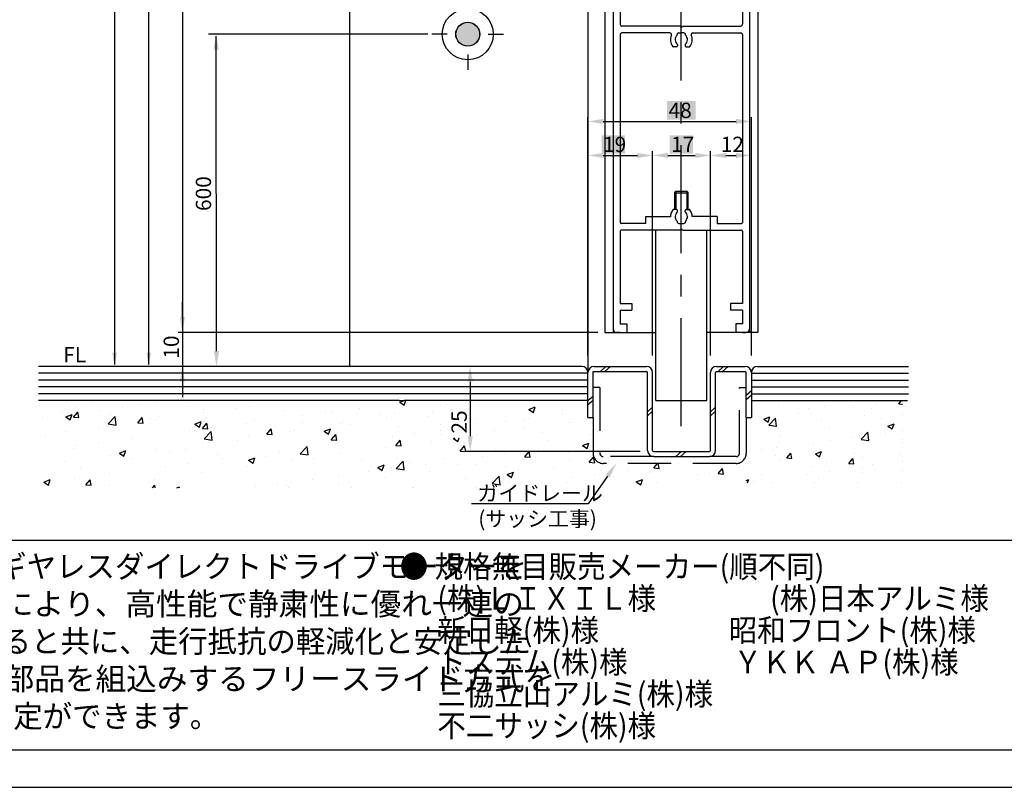
# Model space of a CAD drawing. Extents: x -11 to 873, y -11 to 623.
# Drawn here: x 252 to 541, y -11 to 214 of the extents above; entities that cross this region are included whole.
import ezdxf

# ---------------------------------------------------------------- set-up
doc = ezdxf.new("R2010")
doc.units = 0
doc.linetypes.add('CENTER', pattern=[50.8, 31.75, -6.35, 6.35, -6.35])
doc.linetypes.add('DASHED', pattern=[19.05, 12.7, -6.35])
doc.layers.get('DEFPOINTS').update_dxf_attribs({"linetype": 'CONTINUOUS'})
for name, color, linetype in [('HASEN', 3, 'DASHED'), ('PT', 4, 'CONTINUOUS'), ('SAKUZU1', 7, 'CONTINUOUS'), ('SAKUZU2', 1, 'CONTINUOUS'), ('SAUNPOUSEN', 6, 'CONTINUOUS'), ('SUNPOUSEN', 6, 'CONTINUOUS'), ('TYUSINSEN', 5, 'CENTER'), ('図面枠', 7, 'CONTINUOUS'), ('細線', 1, 'CONTINUOUS'), ('説明文', 7, 'CONTINUOUS')]:
    doc.layers.add(name, color=color, linetype=linetype)
doc.styles.get("Standard").update_dxf_attribs({"font": 'txt.shx', "bigfont": 'KELF1-K.shx'})
doc.dimstyles.get("Standard").update_dxf_attribs({"dimtxt": 2.5, "dimasz": 2.5, "dimexe": 1.25, "dimexo": 0.625, "dimtad": 1, "dimcen": 2.5, "dimazin": 3, "dimtfac": 1, "dimtmove": 0, "dimatfit": 3})

# ---------------------------------------------------------------- blocks, each defined once
blk = doc.blocks.new('*X1305')
at = {"layer": '説明文', "linetype": 'CONTINUOUS', "width": 0.96}
for s, p in [('● 次世代型自動ドアモーターとして注目の、パワーアップ型ギヤレスダイレクトドライブモーターを', (10.15, 50.58)), ('ドア動作時の超低騒音を実現。信頼性・安全性を最優先すると共に、走行抵抗の軽減化と安定した', (22, 28.58)), ('   採用し、取付け先で切縮めがあっても簡単に部品の移動・固定ができます。', (10.97, 6.58))]:
    blk.add_text(s, height=6.6, dxfattribs=at).set_placement(p)
at = {"layer": '説明文', "linetype": 'CONTINUOUS'}
for s, p in [('採用したことで、減速用のギヤが不要で正弦波駆動制御により、高性能で静粛性に優れ一連の', (22, 39.58)), ('開閉動作を行います。ベース上に機構取付溝を設けて各部品を組込みするフリースライド方式を', (22.22, 17.58))]:
    blk.add_text(s, height=6.6, dxfattribs=at).set_placement(p)
blk = doc.blocks.new('*X1338')
at = {"layer": '説明文', "linetype": 'CONTINUOUS', "width": 0.93}
for s, p in [('● 規格無目販売メーカー(順不同)', (363.71, 50.54)), ('\u3000 (株)ＬＩＸＩＬ様\u3000\u3000\u3000\u3000(株)日本アルミ様', (364.5, 41.19)), ('\u3000 新日軽(株)様\u3000\u3000', (364.5, 31.84)), ('昭和フロント(株)様', (460.36, 31.84)), ('\u3000 トステム(株)様\u3000\u3000\u3000', (364.5, 22.49)), ('ＹＫＫ ＡＰ(株)様', (461.78, 22.49)), ('\u3000 三協立山アルミ(株)様', (364.5, 13.14)), ('\u3000 不二サッシ(株)様\u3000', (364.5, 3.79))]:
    blk.add_text(s, height=6.6, dxfattribs=at).set_placement(p)
blk = doc.blocks.new('*X1354')
at = {"layer": 'SAKUZU1', "color": 7, "linetype": 'CONTINUOUS'}
for p, q in [((265.71, 102.27), (265.71, 102.27)), ((273.11, 102.1), (273.11, 102.1)), ((287.21, 101.5), (287.21, 101.5)), ((288.46, 102.63), (288.46, 102.63)), ((288.46, 102.63), (288.46, 102.63)), ((292.19, 101.97), (292.19, 101.97)), ((297.25, 102.63), (297.25, 102.63)), ((299.6, 102.63), (299.6, 102.63)), ((321.88, 102.63), (321.88, 102.63)), ((321.88, 102.63), (321.88, 102.63)), ((332.92, 102.56), (332.92, 102.56)), ((333.01, 102.63), (333.01, 102.63)), ((344.15, 102.63), (344.15, 102.63)), ((363.71, 102.13), (365.02, 102.63)), ((363.71, 102.13), (365.02, 101.24)), ((365.02, 101.24), (365.49, 102.63)), ((366.43, 102.63), (366.43, 102.63)), ((366.43, 102.63), (366.43, 102.63)), ((368.53, 102.51), (368.53, 102.51)), ((377.56, 101.45), (377.56, 101.45)), ((377.57, 102.63), (377.57, 102.63)), ((386.95, 101.28), (386.95, 101.28)), ((410.99, 102.63), (410.99, 102.63)), ((410.99, 102.63), (410.99, 102.63)), ((264.57, 99.14), (264.57, 99.14)), ((265.58, 97.84), (267.43, 98.55)), ((266.9, 96.95), (267.43, 98.55)), ((267.82, 97.73), (269.1, 99.24)), ((268.81, 100.54), (268.81, 100.54)), ((269.4, 97.59), (269.1, 99.24)), ((275.58, 99.78), (275.58, 99.78)), ((278.68, 98.55), (278.68, 98.55)), ((282.19, 100.65), (282.19, 100.65)), ((301.31, 100.91), (301.31, 100.91)), ((305.95, 100.02), (305.95, 100.02)), ((306.02, 99.01), (306.02, 99.01)), ((315.41, 100.31), (315.41, 100.31)), ((319.58, 100.87), (319.58, 100.87)), ((329.51, 99.71), (329.51, 99.71)), ((341.84, 99), (341.84, 99)), ((343.61, 99.12), (343.61, 99.12)), ((351.85, 100.32), (351.85, 100.32)), ((357.71, 98.52), (357.71, 98.52)), ((362.26, 98.71), (362.26, 98.71)), ((373.23, 99.3), (373.23, 99.3)), ((375.69, 101.19), (375.69, 101.19)), ((401.67, 100.01), (403.52, 100.72)), ((401.67, 100.01), (402.98, 99.12)), ((402.98, 99.12), (403.52, 100.72)), ((411.5, 98.66), (411.5, 98.66)), ((419.02, 100.25), (419.02, 100.25)), ((419.02, 99.66), (419.02, 99.66)), ((258.89, 97.58), (258.89, 97.58)), ((265.58, 97.84), (266.9, 96.95)), ((267.82, 97.73), (269.4, 97.59)), ((278.05, 95.74), (280.11, 97.89)), ((278.05, 95.74), (280.4, 95.38)), ((280.4, 95.38), (280.11, 97.89)), ((286.77, 96.07), (288.04, 97.59)), ((286.77, 96.07), (288.35, 95.93)), ((288.35, 95.93), (288.04, 97.59)), ((290.55, 97.38), (290.55, 97.38)), ((292.3, 97.03), (292.3, 97.03)), ((292.78, 97.95), (292.78, 97.95)), ((303.55, 95.72), (305.4, 96.43)), ((303.55, 95.72), (304.86, 94.83)), ((304.86, 94.83), (305.4, 96.43)), ((305.72, 94.41), (306.99, 95.93)), ((306.88, 97.36), (306.88, 97.36)), ((307.3, 94.27), (306.99, 95.93)), ((318.54, 95.93), (318.54, 95.93)), ((320.98, 96.76), (320.98, 96.76)), ((335.08, 96.17), (335.08, 96.17)), ((335.23, 98.13), (335.23, 98.13)), ((346.32, 95.75), (346.32, 95.75)), ((346.85, 96.07), (346.85, 96.07)), ((349.18, 95.57), (349.18, 95.57)), ((359.88, 97.61), (359.88, 97.61)), ((371.82, 97.93), (371.82, 97.93)), ((385.92, 97.33), (385.92, 97.33)), ((394.88, 96.48), (394.88, 96.48)), ((400.02, 96.73), (400.02, 96.73)), ((401.49, 97.35), (401.49, 97.35)), ((413.53, 96.04), (413.53, 96.04)), ((414.12, 96.14), (414.12, 96.14)), ((265.39, 93.48), (265.39, 93.48)), ((275.14, 94.74), (275.14, 94.74)), ((278.95, 95.34), (278.95, 95.34)), ((301.93, 93.74), (301.93, 93.74)), ((305.72, 94.41), (307.3, 94.27)), ((306.24, 91.37), (308.3, 93.52)), ((308.59, 91.01), (308.3, 93.52)), ((308.54, 94.61), (308.54, 94.61)), ((324.67, 92.75), (325.94, 94.27)), ((324.67, 92.75), (326.24, 92.62)), ((326.24, 92.62), (325.94, 94.27)), ((331.45, 93.42), (331.45, 93.42)), ((332.6, 93.77), (332.6, 93.77)), ((341.51, 93.61), (343.36, 94.32)), ((341.51, 93.61), (342.82, 92.72)), ((342.82, 92.72), (343.36, 94.32)), ((343.61, 91.1), (344.89, 92.61)), ((345.19, 90.96), (344.89, 92.61)), ((363.28, 94.97), (363.28, 94.97)), ((368.19, 92.96), (368.19, 92.96)), ((375.69, 95.46), (375.69, 95.46)), ((375.69, 95.46), (375.69, 95.46)), ((375.69, 93.95), (375.69, 93.95)), ((375.69, 93.95), (375.69, 93.95)), ((375.69, 92.64), (375.69, 92.64)), ((391.49, 93.78), (391.49, 93.78)), ((400.19, 94.35), (400.19, 94.35)), ((405.59, 93.19), (405.59, 93.19)), ((419.69, 92.59), (419.69, 92.59)), ((420.52, 92.85), (420.52, 92.85)), ((259.74, 92.09), (259.74, 92.09)), ((275.24, 90.23), (275.24, 90.23)), ((285.24, 91.55), (285.24, 91.55)), ((305.69, 90.22), (305.69, 90.22)), ((306.24, 91.37), (308.59, 91.01)), ((316.04, 90.78), (316.04, 90.78)), ((319.26, 92.08), (319.26, 92.08)), ((343.61, 91.1), (345.19, 90.96)), ((344.9, 89.9), (344.9, 89.9)), ((361.58, 92.09), (361.58, 92.09)), ((362.56, 89.44), (363.83, 90.96)), ((364.14, 89.3), (363.83, 90.96)), ((372.91, 90.5), (372.91, 90.5)), ((379.47, 91.49), (380.02, 91.7)), ((379.47, 91.49), (380.79, 90.6)), ((380.79, 90.6), (381.15, 91.7)), ((386.63, 92.49), (386.63, 92.49)), ((407.38, 90.88), (407.38, 90.88)), ((417.44, 89.37), (419.29, 90.08)), ((418.75, 88.49), (419.29, 90.08)), ((420.52, 92.06), (420.52, 92.06)), ((420.52, 90.35), (420.52, 90.35)), ((267.85, 88.67), (267.85, 88.67)), ((268.63, 89.36), (268.63, 89.36)), ((281.35, 87.2), (283.2, 87.91)), ((281.35, 87.2), (282.67, 86.31)), ((281.95, 88.07), (281.95, 88.07)), ((282.67, 86.31), (283.2, 87.91)), ((291.97, 88.24), (291.97, 88.24)), ((296.05, 87.48), (296.05, 87.48)), ((300.64, 88.14), (300.64, 88.14)), ((310.16, 86.88), (310.16, 86.88)), ((328.28, 87.71), (328.28, 87.71)), ((334.44, 87), (336.49, 89.14)), ((334.44, 87), (336.78, 86.63)), ((334.89, 88.58), (334.89, 88.58)), ((336.78, 86.63), (336.49, 89.14)), ((346, 86.95), (346, 86.95)), ((359.56, 88.81), (359.56, 88.81)), ((362.56, 89.44), (364.14, 89.3)), ((381.51, 87.78), (382.78, 89.3)), ((381.51, 87.78), (383.09, 87.64)), ((383.08, 87.64), (382.78, 89.3)), ((391.98, 88.24), (391.98, 88.24)), ((394.54, 86.93), (394.54, 86.93)), ((400.45, 86.12), (401.73, 87.64)), ((402.03, 85.98), (401.73, 87.64)), ((404.55, 88.25), (404.55, 88.25)), ((413.21, 87.24), (413.21, 87.24)), ((417.44, 89.37), (418.75, 88.49)), ((265.07, 84.68), (265.07, 84.68)), ((278.63, 86.54), (278.63, 86.54)), ((285.23, 85.49), (285.23, 85.49)), ((301.59, 84.2), (301.59, 84.2)), ((311.6, 85.51), (311.6, 85.51)), ((319.31, 85.09), (321.16, 85.8)), ((319.31, 85.09), (320.63, 84.2)), ((320.63, 84.2), (321.16, 85.8)), ((324.26, 86.29), (324.26, 86.29)), ((332.28, 84.97), (332.28, 84.97)), ((338.36, 85.69), (338.36, 85.69)), ((352.46, 85.09), (352.46, 85.09)), ((362.63, 82.63), (364.68, 84.77)), ((364.98, 82.26), (364.68, 84.77)), ((366.56, 84.5), (366.56, 84.5)), ((376.57, 85.6), (376.57, 85.6)), ((380.66, 83.9), (380.66, 83.9)), ((387.93, 86.06), (387.93, 86.06)), ((399.87, 85.55), (399.87, 85.55)), ((400.45, 86.12), (402.03, 85.99)), ((413.71, 85.08), (413.71, 85.08)), ((419.4, 84.47), (420.67, 85.98)), ((419.4, 84.47), (420.98, 84.33)), ((420.98, 84.33), (420.67, 85.98)), ((421.43, 85), (421.43, 85)), ((438.35, 82.81), (439.46, 84.13)), ((439.93, 82.67), (439.66, 84.13)), ((442.57, 84.13), (442.57, 84.13)), ((442.57, 84.13), (442.57, 84.13)), ((445.49, 84.13), (445.49, 84.13)), ((453.51, 83.98), (453.51, 83.98)), ((453.71, 84.13), (453.71, 84.13)), ((465.52, 86.77), (465.52, 86.77)), ((465.52, 84.64), (465.52, 84.64)), ((269.83, 82.85), (269.83, 82.85)), ((278.3, 81.13), (278.3, 81.13)), ((294.98, 83.32), (294.98, 83.32)), ((305.37, 81.42), (305.37, 81.42)), ((318.94, 83.28), (318.94, 83.28)), ((354.63, 81.67), (354.63, 81.67)), ((357.28, 82.97), (359.13, 83.68)), ((357.28, 82.97), (358.59, 82.08)), ((358.59, 82.08), (359.13, 83.68)), ((361.17, 82.95), (361.17, 82.95)), ((361.24, 82.54), (361.24, 82.54)), ((362.63, 82.63), (364.98, 82.26)), ((371.25, 83.86), (371.25, 83.86)), ((372.58, 81.71), (372.58, 81.71)), ((386.3, 83.69), (386.3, 83.69)), ((394.76, 83.31), (394.76, 83.31)), ((395.24, 80.85), (397.09, 81.56)), ((396.55, 79.97), (397.09, 81.56)), ((398.31, 82.44), (398.31, 82.44)), ((408.87, 82.71), (408.87, 82.71)), ((422.97, 82.12), (422.97, 82.12)), ((430.9, 82.21), (430.9, 82.21)), ((437.07, 81.52), (437.07, 81.52)), ((438.35, 82.81), (439.93, 82.67)), ((440.17, 82.29), (440.17, 82.29)), ((454.61, 81.13), (454.61, 81.13)), ((457.3, 81.15), (458.57, 82.67)), ((457.3, 81.15), (458.87, 81.01)), ((458.87, 81.01), (458.57, 82.67)), ((259.16, 78.68), (261.01, 79.39)), ((259.16, 78.68), (260.47, 77.79)), ((260.47, 77.79), (261.01, 79.39)), ((261.68, 78.94), (261.68, 78.94)), ((268.29, 79.81), (268.29, 79.81)), ((271.49, 77.86), (272.76, 79.37)), ((273.07, 77.72), (272.76, 79.37)), ((291.65, 79.44), (291.65, 79.44)), ((327.94, 78.16), (327.94, 78.16)), ((337.95, 79.48), (337.95, 79.48)), ((345.68, 78.16), (345.68, 78.16)), ((345.76, 80.31), (345.76, 80.31)), ((359.24, 80.02), (359.24, 80.02)), ((382.9, 79.8), (382.9, 79.8)), ((390.82, 78.25), (392.88, 80.4)), ((390.82, 78.25), (393.17, 77.89)), ((393.17, 77.89), (392.88, 80.4)), ((395.24, 80.85), (396.56, 79.97)), ((412.89, 78.45), (412.89, 78.45)), ((414.28, 80.02), (414.28, 80.02)), ((420.9, 80.89), (420.9, 80.89)), ((426.61, 80.43), (426.61, 80.43)), ((433.2, 78.74), (435.05, 79.45)), ((433.2, 78.74), (434.52, 77.85)), ((434.52, 77.85), (435.05, 79.45)), ((439.21, 78.48), (439.21, 78.48)), ((451.17, 80.92), (451.17, 80.92)), ((465.27, 80.33), (465.27, 80.33)), ((271.49, 77.86), (273.07, 77.72)), ((278.31, 77.75), (278.31, 77.75)), ((291.09, 76.98), (291.71, 77.72)), ((291.85, 76.98), (291.71, 77.72)), ((298.19, 76.98), (298.97, 77.28)), ((298.87, 76.98), (298.97, 77.28)), ((321.33, 77.29), (321.33, 77.29)), ((330.36, 77.66), (330.36, 77.66)), ((331.11, 76.98), (331.11, 76.98)), ((331.11, 76.98), (331.11, 76.98)), ((349.4, 76.98), (349.4, 76.98)), ((349.4, 76.98), (349.4, 76.98)), ((367.5, 77.15), (367.5, 77.15)), ((367.69, 76.98), (367.69, 76.98)), ((385.98, 76.98), (385.98, 76.98)), ((397.6, 77.83), (397.6, 77.83)), ((404.27, 76.98), (404.27, 76.98)), ((422.56, 76.98), (422.56, 76.98)), ((465.52, 77.26), (465.52, 77.26))]:
    blk.add_line(p, q, dxfattribs=at)
blk = doc.blocks.new('*U1376')
at = {"layer": 'SAKUZU1', "color": 7, "linetype": 'CONTINUOUS'}
for points in [[(380.84, 208.15), (380.17, 210.22), (380.84, 212.29)], [(382.6, 206.87), (380.84, 212.29), (382.6, 213.57)], [(380.84, 208.15), (380.84, 212.29), (382.6, 206.87)], [(382.6, 206.87), (382.6, 213.57), (384.77, 206.87)], [(384.77, 206.87), (382.6, 213.57), (384.77, 213.57)], [(384.77, 206.87), (384.77, 213.57), (386.53, 208.15)], [(386.53, 208.15), (384.77, 213.57), (386.53, 212.29)], [(386.53, 208.15), (386.53, 212.29), (387.21, 210.22)]]:
    blk.add_solid(points, dxfattribs=at)
blk = doc.blocks.new('*X1378')
at = {"layer": 'SAKUZU1', "color": 7, "linetype": 'CONTINUOUS'}
for p, q in [((473.81, 102.63), (473.81, 102.63)), ((475.07, 101.32), (475.07, 101.32)), ((495.23, 102.63), (495.23, 102.63)), ((495.23, 102.63), (495.23, 102.63)), ((503.37, 101.8), (503.37, 101.8)), ((505.94, 102.63), (505.94, 102.63)), ((509.65, 102.63), (509.65, 102.63)), ((509.65, 102.63), (509.65, 102.63)), ((510.34, 101.66), (511.16, 102.63)), ((510.34, 101.66), (511.43, 101.56)), ((511.43, 102.35), (511.43, 102.35)), ((480.97, 98.86), (480.97, 98.86)), ((483.93, 100.33), (483.93, 100.33)), ((488.63, 100.75), (488.63, 100.75)), ((497.01, 100.97), (497.01, 100.97)), ((502.19, 100.18), (502.19, 100.18)), ((511.43, 98.62), (511.43, 98.62)), ((469.12, 97.79), (469.12, 97.79)), ((470.66, 97.16), (472.44, 97.84)), ((470.66, 97.16), (471.92, 96.31)), ((471.35, 97.59), (471.35, 97.59)), ((471.92, 96.31), (472.44, 97.84)), ((472.14, 95.42), (474.12, 97.48)), ((474.4, 95.07), (474.12, 97.48)), ((487.5, 96.7), (487.5, 96.7)), ((500.33, 98.32), (500.33, 98.32)), ((504.83, 97.29), (504.83, 97.29)), ((507.16, 95.12), (508.94, 95.81)), ((508.43, 94.27), (508.94, 95.81)), ((472.14, 95.42), (474.4, 95.07)), ((474.46, 94.91), (474.46, 94.91)), ((490.02, 94.75), (490.02, 94.75)), ((499.25, 91.22), (501.23, 93.28)), ((501.51, 90.86), (501.23, 93.28)), ((506.31, 93.05), (506.31, 93.05)), ((507.16, 95.12), (508.43, 94.27)), ((511.43, 93.73), (511.43, 93.73)), ((475.21, 92.21), (475.21, 92.21)), ((490.33, 90.95), (490.33, 90.95)), ((496.69, 91.79), (496.69, 91.79)), ((499.25, 91.21), (501.51, 90.86)), ((500.02, 89.87), (500.02, 89.87)), ((511.43, 91.25), (511.43, 91.25)), ((511.43, 90.4), (511.43, 90.4)), ((470.12, 88.34), (470.12, 88.34)), ((474.29, 88.84), (474.29, 88.84)), ((477.43, 85.74), (478.65, 87.2)), ((478.94, 85.61), (478.65, 87.2)), ((483.68, 87.77), (483.68, 87.77)), ((485.82, 86.93), (487.6, 87.61)), ((485.82, 86.93), (487.08, 86.08)), ((487.08, 86.08), (487.6, 87.62)), ((487.19, 88.24), (487.19, 88.24)), ((497.24, 87.2), (497.24, 87.2)), ((474.15, 86.45), (474.15, 86.45)), ((475.48, 84.93), (475.48, 84.93)), ((477.43, 85.74), (478.94, 85.61)), ((489.04, 84.36), (489.04, 84.36)), ((495.64, 84.15), (497.16, 84.01)), ((495.65, 84.15), (496.87, 85.61)), ((497.16, 84.01), (496.87, 85.6)), ((499.72, 85.86), (499.72, 85.86)), ((510.8, 86.63), (510.8, 86.63)), ((511.43, 86.22), (511.43, 86.22)), ((511.43, 86.22), (511.43, 86.22)), ((511.43, 84.59), (511.43, 84.59)), ((484.91, 83.32), (484.91, 83.32)), ((490, 81.77), (490, 81.77)), ((499.62, 83.03), (499.62, 83.03)), ((499.71, 81.41), (499.71, 81.41)), ((502.59, 83.79), (502.59, 83.79)), ((511.43, 82.19), (511.43, 82.19)), ((465.52, 79.14), (466.26, 79.42)), ((465.93, 78.43), (466.26, 79.42)), ((467.6, 78.82), (467.6, 78.82)), ((470.09, 80.78), (470.09, 80.78)), ((473.02, 78.43), (473.02, 78.43)), ((483.64, 80.93), (483.64, 80.93)), ((485.68, 78.43), (485.68, 78.43)), ((486.88, 79.79), (486.88, 79.79)), ((498.34, 78.43), (498.34, 78.43)), ((511, 78.43), (511, 78.43))]:
    blk.add_line(p, q, dxfattribs=at)
blk = doc.blocks.new('*D558')
at = {"layer": 'DEFPOINTS', "color": 0}
for p in [(418.84, 112.63), (384.41, 87.63), (436.32, 87.63)]:
    blk.add_point(p, dxfattribs=at)
at = {"layer": 'SAUNPOUSEN', "color": 7}
for p, q in [((416.84, 112.63), (383.16, 112.63)), ((384.41, 108.13), (384.41, 92.13)), ((434.32, 87.63), (383.16, 87.63))]:
    blk.add_line(p, q, dxfattribs=at)
for points in [[(385.16, 108.13), (383.66, 108.13), (384.41, 112.63)], [(383.66, 92.13), (385.16, 92.13), (384.41, 87.63)]]:
    blk.add_solid(points, dxfattribs=at)
at = {"layer": 'SAUNPOUSEN', "color": 7, "linetype": 'CONTINUOUS'}
blk.add_text('25', height=4.5, rotation=90, dxfattribs=at).set_placement((383.41, 92.91))
blk = doc.blocks.new('*D559')
at = {"layer": 'DEFPOINTS', "color": 0}
for p in [(423.94, 122.63), (299.84, 112.63), (418.65, 112.63)]:
    blk.add_point(p, dxfattribs=at)
at = {"layer": 'SAUNPOUSEN', "color": 7}
for p, q in [((299.84, 127.13), (299.84, 131.63)), ((421.94, 122.63), (298.59, 122.63)), ((299.84, 122.63), (299.84, 112.63)), ((416.65, 112.63), (298.59, 112.63)), ((299.84, 108.13), (299.84, 103.63))]:
    blk.add_line(p, q, dxfattribs=at)
for points in [[(299.09, 127.13), (300.59, 127.13), (299.84, 122.63)], [(300.59, 108.13), (299.09, 108.13), (299.84, 112.63)]]:
    blk.add_solid(points, dxfattribs=at)
at = {"layer": 'SAUNPOUSEN', "color": 7, "linetype": 'CONTINUOUS'}
blk.add_text('10', height=4.5, rotation=90, dxfattribs=at).set_placement((298.84, 114.91))
blk = doc.blocks.new('*X1423')
at = {"layer": 'SAUNPOUSEN', "color": 18, "linetype": 'BYBLOCK'}
blk.add_solid([(442.24, 190.56), (450.64, 190.56), (442.24, 185.16), (450.64, 185.16)], dxfattribs=at)
at = {"layer": 'SAUNPOUSEN', "color": 7, "linetype": 'CONTINUOUS'}
blk.add_text('48', height=4.5, dxfattribs=at).set_placement((442.69, 185.61))
blk = doc.blocks.new('*D560')
at = {"layer": 'DEFPOINTS', "color": 0}
for p in [(467.02, 184.61), (419.02, 113.83), (467.02, 113.83)]:
    blk.add_point(p, dxfattribs=at)
at = {"layer": 'SAUNPOUSEN', "color": 7}
for p, q in [((419.02, 115.83), (419.02, 185.86)), ((467.02, 115.83), (467.02, 185.86)), ((423.52, 184.61), (462.52, 184.61))]:
    blk.add_line(p, q, dxfattribs=at)
for points in [[(423.52, 185.36), (423.52, 183.86), (419.02, 184.61)], [(462.52, 183.86), (462.52, 185.36), (467.02, 184.61)]]:
    blk.add_solid(points, dxfattribs=at)
at = {"layer": 'SAUNPOUSEN', "color": 7, "linetype": 'BYBLOCK'}
blk.add_blockref('*X1423', (0, 0), dxfattribs=at)
blk = doc.blocks.new('*X1424')
at = {"layer": 'SAUNPOUSEN', "color": 18, "linetype": 'BYBLOCK'}
blk.add_solid([(442.99, 180.56), (449.89, 180.56), (442.99, 175.16), (449.89, 175.16)], dxfattribs=at)
at = {"layer": 'SAUNPOUSEN', "color": 7, "linetype": 'CONTINUOUS'}
blk.add_text('17', height=4.5, dxfattribs=at).set_placement((443.44, 175.61))
blk = doc.blocks.new('*D561')
at = {"layer": 'DEFPOINTS', "color": 0}
for p in [(455.02, 174.61), (438.02, 113.83), (455.02, 113.83)]:
    blk.add_point(p, dxfattribs=at)
at = {"layer": 'SAUNPOUSEN', "color": 7}
for p, q in [((438.02, 115.83), (438.02, 175.86)), ((442.52, 174.61), (450.52, 174.61)), ((455.02, 115.83), (455.02, 175.86))]:
    blk.add_line(p, q, dxfattribs=at)
for points in [[(442.52, 175.36), (442.52, 173.86), (438.02, 174.61)], [(450.52, 173.86), (450.52, 175.36), (455.02, 174.61)]]:
    blk.add_solid(points, dxfattribs=at)
at = {"layer": 'SAUNPOUSEN', "color": 7, "linetype": 'BYBLOCK'}
blk.add_blockref('*X1424', (0, 0), dxfattribs=at)
blk = doc.blocks.new('*D562')
at = {"layer": 'DEFPOINTS', "color": 0}
for p in [(467.02, 174.61), (455.02, 113.83), (467.02, 113.83)]:
    blk.add_point(p, dxfattribs=at)
at = {"layer": 'SAUNPOUSEN', "color": 7}
for p, q in [((455.02, 115.83), (455.02, 175.86)), ((459.52, 174.61), (462.52, 174.61)), ((467.02, 115.83), (467.02, 175.86))]:
    blk.add_line(p, q, dxfattribs=at)
for points in [[(459.52, 175.36), (459.52, 173.86), (455.02, 174.61)], [(462.52, 173.86), (462.52, 175.36), (467.02, 174.61)]]:
    blk.add_solid(points, dxfattribs=at)
at = {"layer": 'SAUNPOUSEN', "color": 7, "linetype": 'CONTINUOUS'}
blk.add_text('12', height=4.5, dxfattribs=at).set_placement((458.02, 175.61))
blk = doc.blocks.new('*X1425')
at = {"layer": 'SAUNPOUSEN', "color": 18, "linetype": 'BYBLOCK'}
blk.add_solid([(422.99, 180.56), (429.89, 180.56), (422.99, 175.16), (429.89, 175.16)], dxfattribs=at)
at = {"layer": 'SAUNPOUSEN', "color": 7, "linetype": 'CONTINUOUS'}
blk.add_text('19', height=4.5, dxfattribs=at).set_placement((423.44, 175.61))
blk = doc.blocks.new('*D563')
at = {"layer": 'DEFPOINTS', "color": 0}
for p in [(438.02, 174.61), (419.02, 115.83), (438.02, 115.83)]:
    blk.add_point(p, dxfattribs=at)
at = {"layer": 'SAUNPOUSEN', "color": 7}
for p, q in [((419.02, 117.83), (419.02, 175.86)), ((423.52, 174.61), (433.52, 174.61)), ((438.02, 117.83), (438.02, 175.86))]:
    blk.add_line(p, q, dxfattribs=at)
for points in [[(423.52, 175.36), (423.52, 173.86), (419.02, 174.61)], [(433.52, 173.86), (433.52, 175.36), (438.02, 174.61)]]:
    blk.add_solid(points, dxfattribs=at)
at = {"layer": 'SAUNPOUSEN', "color": 7, "linetype": 'BYBLOCK'}
blk.add_blockref('*X1425', (0, 0), dxfattribs=at)
blk = doc.blocks.new('*X1430')
at = {"layer": 'SUNPOUSEN', "color": 7, "linetype": 'CONTINUOUS'}
for s, p in [('ガイドレール', (386.55, 73.14)), ('(サッシ工事)', (386.78, 65.64))]:
    blk.add_text(s, height=4.5, dxfattribs=at).set_placement(p)
blk = doc.blocks.new('*X1383')
at = {"layer": 'SUNPOUSEN', "color": 7, "linetype": 'BYBLOCK'}
for p, q in [((424.77, 80.44), (419.03, 72.24)), ((419.03, 72.24), (386.78, 72.24))]:
    blk.add_line(p, q, dxfattribs=at)
at = {"layer": 'SUNPOUSEN', "color": 7}
blk.add_solid([(424.16, 80.87), (427.35, 84.13), (425.39, 80.01)], dxfattribs=at)
blk.add_blockref('*X1430', (0, 0), dxfattribs=at)

msp = doc.modelspace()

# ---------------------------------------------------------------- linework, layer by layer
at = {"layer": 'DEFPOINTS', "color": 7, "linetype": 'BYBLOCK'}
for p in [(466.437, 178.001), (437.932, 168.24), (423.933, 122.632), (423.937, 122.632), (423.937, 122.632), (429.437, 122.632), (429.915, 122.632), (437.932, 122.632), (351.52, 112.632), (351.52, 112.632), (356.517, 112.632), (357.005, 112.632), (385.609, 112.68), (414.023, 112.632), (419.02, 110.632), (438.015, 110.832), (438.015, 110.832), (438.015, 110.832), (455.015, 110.832), (455.015, 110.832), (455.015, 110.332), (455.015, 110.332), (467.015, 111.632), (467.015, 111.632), (467.015, 110.832), (467.015, 110.332), (438.315, 86.132)]:
    msp.add_point(p, dxfattribs=at)
at = {"layer": 'HASEN', "color": 7}
for p, q in [((422.52, 106.45), (420.52, 106.45)), ((422.52, 106.45), (422.52, 87.132)), ((463.515, 87.132), (463.515, 106.45)), ((463.515, 106.45), (465.515, 106.45)), ((420.52, 97.632), (420.52, 87.132)), ((465.515, 97.632), (465.515, 87.132)), ((438.315, 86.132), (423.52, 86.132)), ((462.515, 84.132), (423.52, 84.132)), ((462.515, 86.132), (454.715, 86.132))]:
    msp.add_line(p, q, dxfattribs=at)
for centre, radius, start, end in [((423.52, 87.132), 3, 180, 270), ((423.52, 87.132), 1, 180, 270), ((462.515, 87.132), 1, 270, 0), ((462.515, 87.132), 3, 270, 0)]:
    msp.add_arc(centre, radius, start, end, dxfattribs=at)
at = {"layer": 'PT'}
msp.add_line((-11, -11), (873.4, -11), dxfattribs=at)
at = {"layer": 'SAKUZU1', "color": 7}
for p, q in [((348.937, 231.822), (348.937, 112.632)), ((419.02, 231.822), (419.02, 110.832)), ((445.189, 209.925), (445.189, 210.127)), ((445.689, 210.627), (446.437, 210.627)), ((447.184, 210.627), (446.437, 210.627)), ((447.684, 209.925), (447.684, 210.127)), ((444.987, 206.527), (444.163, 206.527)), ((447.887, 206.527), (448.71, 206.527)), ((435.937, 156.63), (435.937, 154.63)), ((443.237, 156.63), (435.937, 156.63)), ((444.987, 158.73), (444.163, 158.73)), ((447.887, 158.73), (448.71, 158.73)), ((456.937, 156.641), (449.637, 156.641)), ((456.937, 156.641), (456.937, 154.63)), ((435.937, 154.63), (428.737, 154.63)), ((445.189, 155.333), (445.189, 155.13)), ((445.689, 154.63), (447.184, 154.63)), ((447.684, 155.333), (447.684, 155.13)), ((456.937, 154.63), (464.137, 154.63)), ((438.932, 102.632), (438.932, 152.63)), ((453.932, 102.632), (453.932, 152.63)), ((364.517, 112.632), (257.572, 112.632)), ((364.517, 112.632), (257.572, 112.632)), ((416.297, 110.632), (257.572, 110.632)), ((416.297, 110.632), (257.572, 110.632)), ((417.22, 112.632), (356.517, 112.632)), ((419.02, 110.632), (416.297, 110.632)), ((419.02, 97.632), (419.02, 110.832)), ((420.52, 97.632), (420.52, 111.132)), ((420.528, 111.132), (436.215, 111.132)), ((420.84, 112.632), (436.215, 112.632)), ((436.515, 87.932), (436.515, 110.832)), ((438.015, 87.932), (438.015, 110.832)), ((455.015, 87.932), (455.015, 110.832)), ((456.515, 87.932), (456.515, 110.832)), ((456.815, 112.632), (465.215, 112.632)), ((456.815, 111.132), (465.215, 111.132)), ((465.515, 97.632), (465.515, 110.832)), ((467.015, 110.832), (467.015, 97.632)), ((467.035, 110.632), (513.206, 110.632)), ((468.815, 112.632), (513.206, 112.632)), ((419.02, 108.632), (257.572, 108.632)), ((419.02, 108.632), (257.572, 108.632)), ((467.015, 108.632), (513.206, 108.632)), ((419.02, 106.632), (257.572, 106.632)), ((419.02, 106.632), (257.572, 106.632)), ((419.02, 104.632), (257.572, 104.632)), ((419.02, 104.632), (257.572, 104.632)), ((467.015, 106.632), (513.206, 106.632)), ((467.015, 104.632), (513.206, 104.632)), ((438.932, 102.632), (453.932, 102.632)), ((419.02, 97.632), (420.52, 97.632)), ((465.515, 97.632), (467.015, 97.632)), ((438.315, 87.632), (454.715, 87.632)), ((438.315, 86.132), (454.715, 86.132))]:
    msp.add_line(p, q, dxfattribs=at)
at = {"layer": 'SAKUZU1', "color": 7, "linetype": 'CONTINUOUS'}
for p, q in [((423.937, 231.822), (423.937, 138.864)), ((468.937, 231.822), (468.937, 122.632)), ((426.437, 221.632), (426.437, 166.241)), ((428.437, 220.829), (428.437, 213.132)), ((464.437, 220.829), (464.437, 213.132)), ((466.437, 221.632), (466.437, 166.241)), ((446.137, 212.632), (428.937, 212.632)), ((446.737, 212.632), (463.937, 212.632)), ((428.437, 210.127), (428.437, 210.129)), ((428.437, 210.127), (428.437, 158.351)), ((443.054, 210.627), (428.937, 210.627)), ((449.819, 210.627), (463.937, 210.627)), ((464.437, 210.127), (464.437, 210.129)), ((464.437, 210.127), (464.437, 158.351)), ((445.287, 207.243), (445.287, 206.827)), ((447.587, 207.243), (447.587, 206.827)), ((426.437, 166.241), (426.437, 138.864)), ((466.437, 166.241), (466.437, 138.864)), ((444.837, 164.132), (444.437, 163.732)), ((444.437, 163.732), (444.437, 158.73)), ((444.437, 163.672), (448.437, 163.672)), ((444.837, 164.132), (444.837, 158.73)), ((444.837, 164.132), (448.037, 164.132)), ((448.437, 163.732), (448.037, 164.132)), ((448.037, 164.132), (448.037, 158.73)), ((448.437, 158.73), (448.437, 163.732)), ((428.437, 158.351), (428.437, 154.93)), ((445.287, 158.015), (445.287, 158.43)), ((447.587, 158.015), (447.587, 158.43)), ((464.437, 158.351), (464.437, 154.93)), ((428.437, 155.048), (428.437, 154.93)), ((464.437, 155.048), (464.437, 154.93)), ((428.437, 152.33), (428.437, 151.004)), ((428.437, 151.004), (428.437, 138.864)), ((446.137, 152.63), (428.737, 152.63)), ((446.737, 152.63), (464.137, 152.63)), ((464.437, 152.33), (464.437, 151.004)), ((464.437, 151.004), (464.437, 145.739)), ((464.437, 145.739), (464.437, 131.132)), ((423.937, 138.864), (423.937, 122.632)), ((426.437, 138.864), (426.437, 122.632)), ((428.437, 138.864), (428.437, 131.132)), ((466.437, 138.864), (466.437, 122.632)), ((428.437, 131.132), (431.929, 131.132)), ((431.929, 131.132), (431.929, 129.132)), ((464.437, 131.132), (460.937, 131.132)), ((460.937, 131.132), (460.937, 129.132)), ((428.437, 129.132), (428.437, 125.132)), ((428.437, 129.132), (431.929, 129.132)), ((464.437, 129.132), (460.937, 129.132)), ((464.437, 129.132), (464.437, 125.132)), ((428.437, 125.132), (430.43, 125.132)), ((430.43, 125.132), (430.43, 122.632)), ((464.437, 125.132), (462.437, 125.132)), ((462.437, 125.132), (462.437, 122.632)), ((423.937, 122.633), (438.932, 122.63)), ((428.437, 122.632), (427.437, 122.632)), ((468.937, 122.632), (453.932, 122.632)), ((464.437, 122.632), (465.437, 122.632))]:
    msp.add_line(p, q, dxfattribs=at)
at = {"layer": 'SAKUZU1', "color": 7}
for radius in [7.5, 3.52, 3.5, 3.5]:
    msp.add_circle((383.687, 210.222), radius, dxfattribs=at)
at = {"layer": 'SAKUZU1', "color": 7, "linetype": 'CONTINUOUS'}
for centre, radius, start, end in [((428.937, 213.132), 0.5, 180, 270), ((463.937, 213.132), 0.5, 270, 0), ((428.937, 210.127), 0.5, 90, 180), ((463.937, 210.127), 0.5, 0, 90), ((428.737, 154.93), 0.3, 180, 270), ((464.137, 154.93), 0.3, 270, 0), ((428.737, 152.33), 0.3, 90, 180), ((464.137, 152.33), 0.3, 0, 90), ((427.437, 123.632), 1, 180, 270), ((465.437, 123.632), 1, 270, 0)]:
    msp.add_arc(centre, radius, start, end, dxfattribs=at)
at = {"layer": 'SAKUZU1', "color": 7}
for centre, radius, start, end in [((446.437, 212.632), 0.3, 180, 0), ((443.054, 210.127), 0.5, 336.08347, 90), ((446.437, 208.627), 3.2, 156.08347, 218.36651), ((446.437, 208.627), 1.8, 133.88598, 230.29098), ((445.689, 210.127), 0.5, 90, 180), ((447.184, 210.127), 0.5, 0, 90), ((446.437, 208.627), 1.8, 309.70902, 46.11402), ((446.437, 208.627), 3.2, 321.63349, 23.91653), ((449.819, 210.127), 0.5, 90, 203.91653), ((444.163, 206.827), 0.3, 218.36651, 270), ((444.987, 206.827), 0.3, 270, 0), ((447.887, 206.827), 0.3, 180, 270), ((448.71, 206.827), 0.3, 270, 321.63349), ((446.437, 156.63), 3.2, 141.63349, 180), ((444.163, 158.43), 0.3, 90, 141.63349), ((446.437, 156.63), 1.8, 129.70902, 226.11402), ((444.987, 158.43), 0.3, 0, 90), ((447.887, 158.43), 0.3, 90, 180), ((446.437, 156.63), 1.8, 313.88598, 50.29098), ((448.71, 158.43), 0.3, 38.36651, 90), ((446.437, 156.63), 3.2, 0.19128, 38.36651), ((445.689, 155.13), 0.5, 180, 270), ((447.184, 155.13), 0.5, 270, 0), ((446.437, 152.63), 0.3, 0, 180), ((446.437, 152.63), 0.3, 0, 180), ((417.22, 110.832), 1.8, 0, 90), ((420.854, 110.798), 1.834, 90.43982, 178.93813), ((436.215, 110.832), 1.8, 0, 90), ((436.215, 110.832), 0.3, 0, 90), ((456.815, 110.832), 1.8, 90, 180), ((456.815, 110.832), 0.3, 90, 180), ((465.215, 110.832), 1.8, 0, 90), ((465.215, 110.832), 0.3, 0, 90), ((468.815, 110.832), 1.8, 90, 180), ((438.315, 87.932), 1.8, 180, 270), ((438.315, 87.932), 0.3, 180, 270), ((454.715, 87.932), 0.3, 270, 0), ((454.715, 87.932), 1.8, 270, 0)]:
    msp.add_arc(centre, radius, start, end, dxfattribs=at)
at = {"layer": 'SAKUZU2', "color": 7}
for p, q in [((424.279, 112.632), (422.656, 111.132)), ((425.609, 112.632), (423.987, 111.132)), ((458.873, 112.632), (457.251, 111.132)), ((460.204, 112.632), (458.581, 111.132)), ((467.015, 105.462), (465.515, 104.075)), ((467.015, 104.232), (465.515, 102.845)), ((363.517, 102.632), (257.572, 102.632)), ((363.517, 102.632), (257.572, 102.632)), ((363.517, 102.632), (365.017, 102.632)), ((419.02, 102.632), (365.017, 102.632)), ((420.52, 102.586), (419.02, 101.384)), ((420.52, 103.815), (419.04, 102.632)), ((467.015, 102.632), (512.927, 102.632)), ((438.015, 100.707), (436.515, 99.32)), ((438.015, 99.477), (436.515, 98.09)), ((456.515, 100.707), (455.015, 99.32)), ((456.515, 99.477), (455.015, 98.09)), ((485.137, 89.753), (485.137, 89.753)), ((446.497, 87.632), (444.874, 86.132)), ((447.827, 87.632), (446.205, 86.132))]:
    msp.add_line(p, q, dxfattribs=at)
at = {"layer": 'SUNPOUSEN', "color": 7}
for p, q in [((279.921, 556.6), (279.921, 113.185)), ((299.837, 346.632), (299.837, 105.775)), ((289.868, 336.477), (289.868, 113.185)), ((371.943, 210.222), (307.535, 210.222)), ((309.878, 117.132), (309.785, 209.622)), ((411.384, 99.753), (411.384, 99.753)), ((419.032, 72.236), (384.749, 72.236))]:
    msp.add_line(p, q, dxfattribs=at)
for points in [[(309.035, 205.722), (310.535, 205.722), (309.785, 210.222)], [(279.254, 116.632), (280.587, 116.632), (279.921, 112.632)], [(289.293, 116.632), (290.627, 116.632), (289.96, 112.632)], [(309.128, 117.132), (310.628, 117.132), (309.878, 112.632)]]:
    msp.add_solid(points, dxfattribs=at)
at = {"layer": 'TYUSINSEN', "color": 7}
msp.add_line((446.437, 95.064), (446.437, 231.822), dxfattribs=at)
at = {"layer": '図面枠'}
msp.add_line((0, 61.6), (836, 61.6), dxfattribs=at)
msp.add_lwpolyline([(0, 0), (836, 0), (836, 611.6), (0, 611.6)], close=True, dxfattribs=at)
at = {"layer": '細線', "color": 7}
for p, q in [((377.687, 210.222), (373.187, 210.222)), ((389.687, 210.222), (394.187, 210.222)), ((383.687, 204.222), (383.687, 199.722))]:
    msp.add_line(p, q, dxfattribs=at)

# ---------------------------------------------------------------- block references
at = {"layer": 'SAKUZU1', "color": 7}
for name in ['*U1376', '*X1354', '*X1378']:
    msp.add_blockref(name, (0, 0), dxfattribs=at)
at = {"layer": 'SUNPOUSEN', "color": 7}
msp.add_blockref('*X1383', (0, 0), dxfattribs=at)
at = {"layer": '説明文'}
for name in ['*X1305', '*X1338']:
    msp.add_blockref(name, (0, 0), dxfattribs=at)

# ---------------------------------------------------------------- texts
at = {"layer": 'SUNPOUSEN', "color": 7, "linetype": 'CONTINUOUS'}
msp.add_text('600', height=4.5, rotation=90, dxfattribs=at).set_placement((308.285, 158.294))
at = {"layer": 'SUNPOUSEN', "color": 7}
msp.add_text('FL', height=4.5, dxfattribs=at).set_placement((264.842, 113.797))

# ---------------------------------------------------------------- dimensions: what is measured, and where the dimension line sits
at = {"layer": 'SAUNPOUSEN', "color": 7}
for base, p1, p2, picture, middle in [((467.0152, 184.6057), (419.0199, 113.8319), (467.0152, 113.8319), '*D560', (446.4367, 184.6057)), ((438.0152, 174.6057), (419.0199, 115.8319), (438.0152, 115.8319), '*D563', (426.4367, 174.6057)), ((455.015, 174.606), (438.015, 113.832), (455.015, 113.832), '*D561', (446.437, 174.606)), ((467.015, 174.606), (455.015, 113.832), (467.015, 113.832), '*D562', (461.015, 174.606))]:
    dim = msp.add_linear_dim(base=base, p1=p1, p2=p2, dimstyle='Standard', dxfattribs=at)
    dim.commit()
    dim.dimension.update_dxf_attribs({"geometry": picture, "text_midpoint": middle, "dimtype": 160})
for base, p1, p2, picture, middle in [((299.837, 112.632), (423.937, 122.633), (418.651, 112.632), '*D559', (299.837, 117.632)), ((384.415, 87.632), (418.84, 112.632), (436.315, 87.632), '*D558', (384.415, 96.664))]:
    dim = msp.add_linear_dim(base=base, p1=p1, p2=p2, angle=90, dimstyle='Standard', dxfattribs=at)
    dim.commit()
    dim.dimension.update_dxf_attribs({"geometry": picture, "text_midpoint": middle, "dimtype": 160})

doc.saveas('drawing.dxf')
